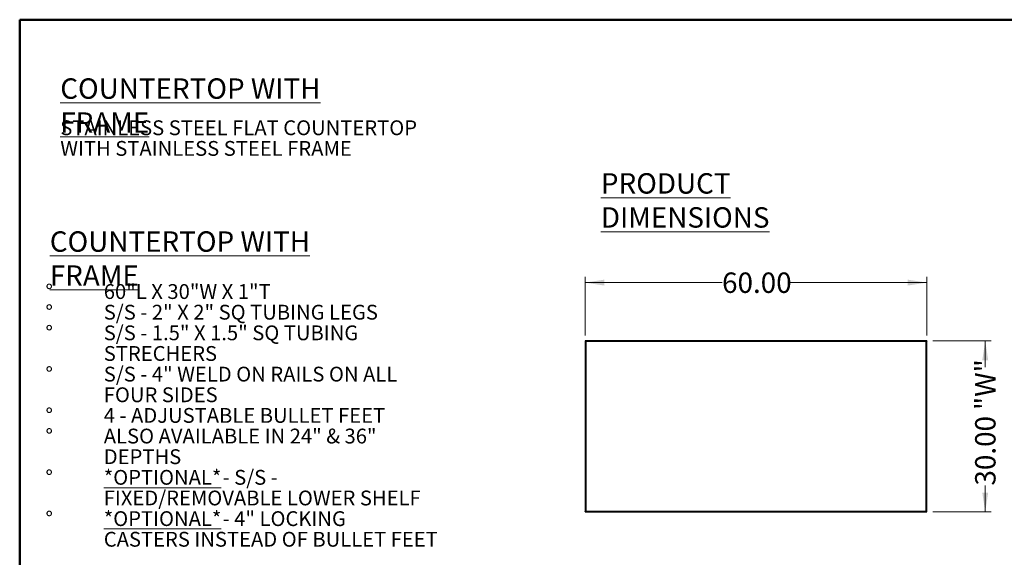
# Model space of a CAD drawing. Units: inches. Extents: x 0.5 to 10.5, y 0.5 to 8.
# Drawn here: x 0.5 to 7.1, y 4.4 to 8 of the extents above; entities that cross this region are included whole.
import ezdxf

# ---------------------------------------------------------------- set-up
doc = ezdxf.new("R2010")
doc.units = ezdxf.units.IN
doc.header["$MEASUREMENT"] = 0
doc.styles.add('SLDTEXTSTYLE0', font='TXT', dxfattribs={"width": 0.75})
doc.styles.add('SLDTEXTSTYLE1', font='TXT', dxfattribs={"width": 0.691176})
doc.styles.add('SLDTEXTSTYLE2', font='TXT', dxfattribs={"width": 0.6875})
doc.styles.add('SLDTEXTSTYLE3', font='TXT', dxfattribs={"width": 0.694444})
doc.styles.add('SLDTEXTSTYLE4', font='TXT', dxfattribs={"width": 0.689655})
doc.styles.add('SLDTEXTSTYLE5', font='TXT', dxfattribs={"width": 0.678571})
doc.dimstyles.new('SLDDIMSTYLE0', dxfattribs={"dimtxt": 0.137795, "dimasz": 0.13, "dimexe": 0, "dimexo": 0.0625, "dimgap": 0.034449, "dimtad": 0, "dimlfac": 26, "dimrnd": 1e-09, "dimzin": 4, "dimdsep": 46, "dimtxsty": 'SLDTEXTSTYLE0', "dimsah": 1, "dimcen": 0.09, "dimadec": 0, "dimazin": 1, "dimtfac": 1, "dimtofl": 0, "dimtmove": 0, "dimatfit": 3, "dimfxl": 0, "dimfrac": 2, "dimtolj": 1, "dimtzin": 12, "dimarcsym": 0})

# ---------------------------------------------------------------- blocks, each defined once
blk = doc.blocks.new('_D')
at = {"color": 7, "linetype": 'Continuous', "lineweight": 0}
for p, q in [((4.3168, 5.868), (4.3168, 6.2644)), ((6.6245, 5.868), (6.6245, 6.2644)), ((4.3168, 6.2251), (5.2416, 6.2251)), ((6.6245, 6.2251), (5.6997, 6.2251))]:
    blk.add_line(p, q, dxfattribs=at)
at = {"color": 7, "linetype": 'Continuous', "lineweight": 18}
for points in [[(4.3168, 6.2251), (4.4468, 6.2051), (4.4468, 6.2451)], [(6.6245, 6.2251), (6.4945, 6.2451), (6.4945, 6.2051)]]:
    blk.add_solid(points, dxfattribs=at)
at = {"color": 7, "linetype": 'Continuous', "lineweight": 18, "insert": (5.2416, 6.2933), "char_height": 0.1378, "attachment_point": 1, "style": 'SLDTEXTSTYLE0'}
blk.add_mtext('60.00', dxfattribs=at)
blk = doc.blocks.new('_D_1')
at = {"color": 7, "linetype": 'Continuous', "lineweight": 0}
for p, q in [((6.6639, 5.8313), (7.0576, 5.8313)), ((7.0182, 5.8313), (7.0182, 5.654)), ((7.0182, 4.6775), (7.0182, 4.8548)), ((6.6639, 4.6775), (7.0576, 4.6775))]:
    blk.add_line(p, q, dxfattribs=at)
at = {"color": 7, "linetype": 'Continuous', "lineweight": 18}
for points in [[(7.0182, 5.8313), (6.9982, 5.7013), (7.0382, 5.7013)], [(7.0182, 4.6775), (7.0382, 4.8075), (6.9982, 4.8075)]]:
    blk.add_solid(points, dxfattribs=at)
at = {"color": 7, "linetype": 'Continuous', "lineweight": 18, "char_height": 0.1378, "attachment_point": 1, "rotation": 90, "style": 'SLDTEXTSTYLE0'}
for s, insert in [('"W"', (6.9499, 5.3647)), ('30.00', (6.9499, 4.8548))]:
    blk.add_mtext(s, dxfattribs=dict(at, insert=insert))

msp = doc.modelspace()

# ---------------------------------------------------------------- linework, layer by layer
at = {"color": 7, "linetype": 'Continuous', "lineweight": 50}
for p, q in [((0.5, 0.5), (0.5, 8)), ((0.5, 8), (10.5, 8))]:
    msp.add_line(p, q, dxfattribs=at)
at = {"color": 7, "linetype": 'Continuous', "lineweight": 25}
for p, q in [((6.62449, 5.83135), (4.3168, 5.83135)), ((4.3168, 5.83135), (4.3168, 5.82906)), ((4.3168, 5.82906), (4.3168, 5.82867)), ((4.3168, 5.82867), (4.3185, 5.82867)), ((4.3168, 5.82867), (4.3168, 4.68017)), ((4.32178, 5.82637), (4.32178, 4.68248)), ((6.61951, 5.82637), (4.32178, 5.82637)), ((6.61951, 4.68248), (6.61951, 5.82637)), ((6.62286, 5.82867), (6.62449, 5.82867)), ((6.62449, 5.83135), (6.62449, 5.82906)), ((6.62449, 5.82867), (6.62449, 5.82906)), ((6.62449, 4.68017), (6.62449, 5.82867)), ((4.3185, 4.68017), (4.3168, 4.68017)), ((4.3168, 4.68017), (4.3168, 4.67979)), ((4.3168, 4.6775), (4.3168, 4.67979)), ((4.3168, 4.6775), (6.62449, 4.6775)), ((4.32178, 4.68248), (6.61951, 4.68248)), ((6.62449, 4.68017), (6.62286, 4.68017)), ((6.62449, 4.67979), (6.62449, 4.68017)), ((6.62449, 4.6775), (6.62449, 4.67979))]:
    msp.add_line(p, q, dxfattribs=at)
for points, knots in [([(4.32178, 5.82637), (4.32136, 5.82703), (4.32051, 5.82836), (4.31924, 5.83002), (4.31801, 5.83114), (4.31719, 5.83128), (4.3168, 5.83135)], [0, 0, 0, 0, 0.2535529, 0.5084411, 0.7633333, 1, 1, 1, 1]), ([(4.32178, 5.82637), (4.32151, 5.8266), (4.32095, 5.82707), (4.32013, 5.82772), (4.3193, 5.82829), (4.31847, 5.82872), (4.31763, 5.829), (4.31708, 5.82904), (4.3168, 5.82906)], [0, 0, 0, 0, 0.1637553, 0.332223, 0.4964957, 0.6655269, 0.8303591, 1, 1, 1, 1]), ([(4.31922, 5.82831), (4.31924, 5.82824), (4.31931, 5.82797), (4.31984, 5.82752), (4.32072, 5.82694), (4.32142, 5.82656), (4.32178, 5.82637)], [0, 0, 0, 0, 0.1074003, 0.4049336, 0.7024668, 1, 1, 1, 1]), ([(6.61951, 5.82637), (6.62009, 5.82654), (6.62126, 5.82688), (6.6228, 5.8274), (6.62393, 5.82792), (6.62443, 5.82834), (6.62448, 5.82859), (6.62449, 5.82867)], [0, 0, 0, 0, 0.2238606, 0.4477595, 0.6716585, 0.8955574, 1, 1, 1, 1]), ([(6.61951, 5.82637), (6.61986, 5.82656), (6.62055, 5.82693), (6.62142, 5.8275), (6.62196, 5.82796), (6.62204, 5.82822), (6.62206, 5.8283)], [0, 0, 0, 0, 0.29451979, 0.58698293, 0.87944245, 1, 1, 1, 1]), ([(4.3168, 4.6775), (4.31722, 4.67758), (4.31807, 4.67773), (4.31933, 4.67893), (4.32057, 4.68059), (4.32139, 4.68187), (4.32178, 4.68248)], [0, 0, 0, 0, 0.2546358, 0.5095274, 0.7644204, 1, 1, 1, 1]), ([(4.3168, 4.67979), (4.31707, 4.67981), (4.31762, 4.67984), (4.31844, 4.68012), (4.31928, 4.68055), (4.3201, 4.68111), (4.32094, 4.68177), (4.3215, 4.68224), (4.32178, 4.68248)], [0, 0, 0, 0, 0.16375104, 0.33221404, 0.49648665, 0.66551784, 0.8303544, 1, 1, 1, 1]), ([(4.32178, 4.68248), (4.32142, 4.68229), (4.32072, 4.6819), (4.31984, 4.68133), (4.31931, 4.68087), (4.31923, 4.68061), (4.31922, 4.68054)], [0, 0, 0, 0, 0.29703963, 0.59407926, 0.89111889, 1, 1, 1, 1]), ([(6.62449, 4.68017), (6.62443, 4.68035), (6.62431, 4.68069), (6.62338, 4.68121), (6.62202, 4.68172), (6.62063, 4.68215), (6.61978, 4.6824), (6.61951, 4.68248)], [0, 0, 0, 0, 0.22386108, 0.44775999, 0.67165904, 0.89555789, 1, 1, 1, 1]), ([(6.62207, 4.68054), (6.62205, 4.68061), (6.62199, 4.68086), (6.62148, 4.6813), (6.62061, 4.68188), (6.61988, 4.68228), (6.61951, 4.68248)], [0, 0, 0, 0, 0.1000832, 0.3917354, 0.6833901, 1, 1, 1, 1])]:
    msp.add_open_spline(points, degree=3, knots=knots, dxfattribs=at)
for points in [[(4.3168, 5.82867), (4.31687, 5.82848), (4.31702, 5.8281), (4.31817, 5.82752), (4.31982, 5.82694), (4.32112, 5.82656), (4.32178, 5.82637)], [(6.62449, 5.83135), (6.62407, 5.83127), (6.62324, 5.83112), (6.622, 5.82997), (6.62075, 5.82832), (6.61992, 5.82702), (6.61951, 5.82637)], [(6.62449, 5.82906), (6.62407, 5.82902), (6.62324, 5.82894), (6.622, 5.82831), (6.62075, 5.82742), (6.61992, 5.82672), (6.61951, 5.82637)], [(4.32178, 4.68248), (4.32112, 4.68229), (4.31982, 4.6819), (4.31817, 4.68133), (4.31702, 4.68075), (4.31687, 4.68037), (4.3168, 4.68017)], [(6.61951, 4.68248), (6.61992, 4.68213), (6.62075, 4.68142), (6.622, 4.68053), (6.62324, 4.67991), (6.62407, 4.67983), (6.62449, 4.67979)], [(6.61951, 4.68248), (6.61992, 4.68183), (6.62075, 4.68052), (6.622, 4.67888), (6.62324, 4.67773), (6.62407, 4.67758), (6.62449, 4.6775)]]:
    msp.add_open_spline(points, degree=3, dxfattribs=at)

# ---------------------------------------------------------------- texts
at = {"color": 7, "linetype": 'Continuous', "lineweight": 0, "attachment_point": 1}
for s, insert, char_height, style in [('\\LCOUNTERTOP WITH FRAME', (0.77396, 7.6039), 0.1377953, 'SLDTEXTSTYLE0'), ('STAINLESS STEEL FLAT COUNTERTOP', (0.77396, 7.32037), 0.1, 'SLDTEXTSTYLE0'), ('WITH STAINLESS STEEL FRAME', (0.77396, 7.181), 0.1, 'SLDTEXTSTYLE0'), ('\\LPRODUCT DIMENSIONS', (4.42364, 6.96361), 0.1377953, 'SLDTEXTSTYLE0'), ('\\LCOUNTERTOP WITH FRAME', (0.70324, 6.57111), 0.1377953, 'SLDTEXTSTYLE0'), ('%%d', (0.67392, 6.21461), 0.1, 'SLDTEXTSTYLE0'), ('60"L X 30"W X 1"T', (1.06762, 6.21461), 0.1, 'SLDTEXTSTYLE1'), ('%%d', (0.67392, 6.07524), 0.1, 'SLDTEXTSTYLE0'), ('S/S - 2" X 2" SQ TUBING LEGS', (1.06762, 6.07524), 0.1, 'SLDTEXTSTYLE2'), ('%%d', (0.67392, 5.93587), 0.1, 'SLDTEXTSTYLE0'), ('S/S - 1.5" X 1.5" SQ TUBING', (1.06762, 5.93587), 0.1, 'SLDTEXTSTYLE3'), ('STRECHERS', (1.06762, 5.7965), 0.1, 'SLDTEXTSTYLE0'), ('%%d', (0.67392, 5.65713), 0.1, 'SLDTEXTSTYLE0'), ('S/S - 4" WELD ON RAILS ON ALL', (1.06762, 5.65713), 0.1, 'SLDTEXTSTYLE4'), ('FOUR SIDES', (1.06762, 5.51776), 0.1, 'SLDTEXTSTYLE0'), ('%%d', (0.67392, 5.37839), 0.1, 'SLDTEXTSTYLE0'), ('4 - ADJUSTABLE BULLET FEET', (1.06762, 5.37839), 0.1, 'SLDTEXTSTYLE0'), ('%%d', (0.67392, 5.23902), 0.1, 'SLDTEXTSTYLE0'), ('ALSO AVAILABLE IN 24" & 36"', (1.06762, 5.23902), 0.1, 'SLDTEXTSTYLE0'), ('DEPTHS', (1.06762, 5.09965), 0.1, 'SLDTEXTSTYLE0'), ('%%d', (0.67392, 4.96028), 0.1, 'SLDTEXTSTYLE0'), ('\\L*OPTIONAL*', (1.06762, 4.96028), 0.1, 'SLDTEXTSTYLE0'), ('- S/S -', (1.87012, 4.96028), 0.1, 'SLDTEXTSTYLE5'), ('FIXED/REMOVABLE LOWER SHELF', (1.06762, 4.82091), 0.1, 'SLDTEXTSTYLE0'), ('%%d', (0.67392, 4.68154), 0.1, 'SLDTEXTSTYLE0'), ('\\L*OPTIONAL*', (1.06762, 4.68154), 0.1, 'SLDTEXTSTYLE0'), ('- 4" LOCKING', (1.87012, 4.68154), 0.1, 'SLDTEXTSTYLE0'), ('CASTERS INSTEAD OF BULLET FEET', (1.06762, 4.54217), 0.1, 'SLDTEXTSTYLE0')]:
    msp.add_mtext(s, dxfattribs=dict(at, insert=insert, char_height=char_height, style=style))

# ---------------------------------------------------------------- dimensions: what is measured, and where the dimension line sits
at = {"color": 7, "linetype": 'Continuous', "lineweight": 18}
dim = msp.add_linear_dim(base=(6.62449, 6.22505), p1=(4.3168, 5.82867), p2=(6.62449, 5.82867), dimstyle='SLDDIMSTYLE0', dxfattribs=at)
dim.commit()
dim.dimension.update_dxf_attribs({"geometry": '_D', "text_midpoint": (5.47064, 6.22505), "dimtype": 160})
dim = msp.add_linear_dim(base=(7.0182, 4.6775), p1=(6.62449, 5.83135), p2=(6.62449, 4.6775), angle=90, text='<> "W"', dimstyle='SLDDIMSTYLE0', dxfattribs=at)
dim.commit()
dim.dimension.update_dxf_attribs({"geometry": '_D_1', "text_midpoint": (7.0182, 5.25442), "dimtype": 160})

doc.saveas('drawing.dxf')
